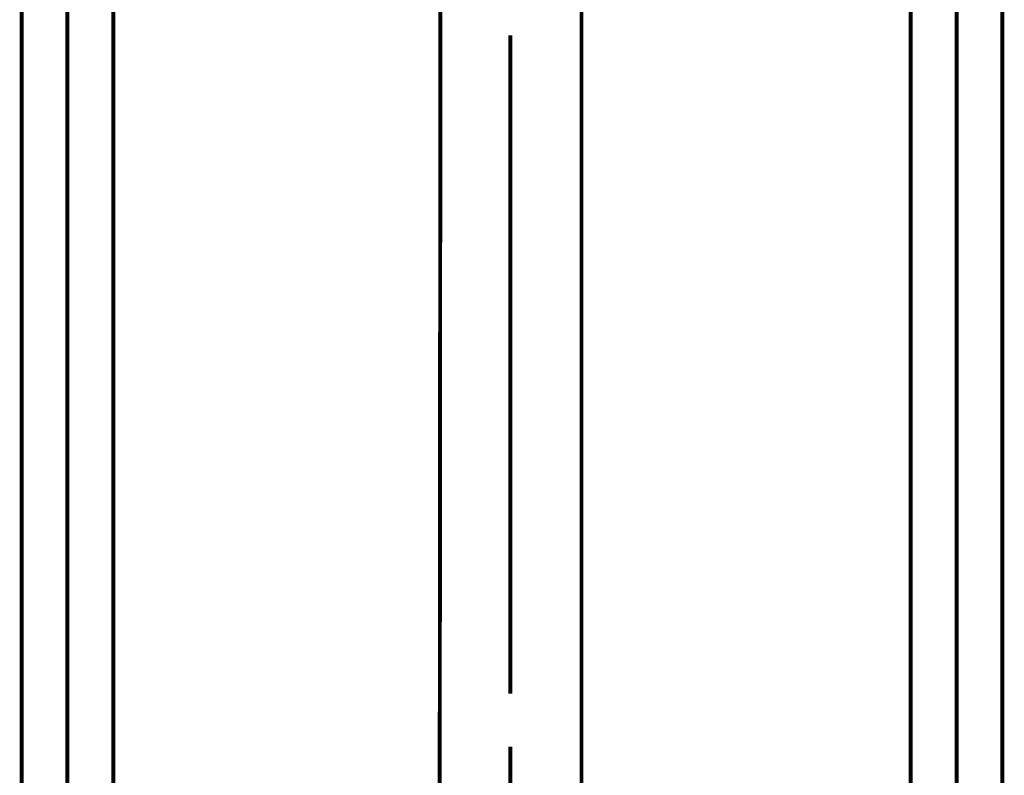
# Model space of a CAD drawing. Extents: x -60 to 482, y -330 to -7.
# Drawn here: x 116 to 138, y -236 to -219 of the extents above; entities that cross this region are included whole.
import ezdxf

# ---------------------------------------------------------------- set-up
doc = ezdxf.new("R2010")
doc.units = 0
doc.linetypes.add('AIGENLINE002', pattern=[13.007, 10, -1, 0.0035, -1, 0.0035, -1])
doc.layers.add('LAYER_15', color=7, linetype='CONTINUOUS')
doc.layers.add('LAYER_2', color=7, linetype='CONTINUOUS')

# ---------------------------------------------------------------- blocks, each defined once
blk = doc.blocks.new('AIGNBL02020004')
at = {"layer": 'LAYER_2', "const_width": 0.0882}
for points in [[(125.0666, -249.2744), (125.1059, -204.5612)], [(128.2664, -255.9827), (128.2664, -213.5839)]]:
    blk.add_lwpolyline(points, dxfattribs=at)
blk = doc.blocks.new('AIGNBL0202000C')
at = {"layer": 'LAYER_2', "const_width": 0.0882}
for points in [[(126.6665, -233.9878), (126.6665, -219.187)], [(126.6665, -236.3745), (126.6665, -235.1819)]]:
    blk.add_lwpolyline(points, dxfattribs=at)
blk = doc.blocks.new('AIGNBL02010002')
at = {"layer": 'LAYER_2'}
for name in ['AIGNBL02020004', 'AIGNBL0202000C']:
    blk.add_blockref(name, (0, 0), dxfattribs=at)
blk = doc.blocks.new('AIGNBL0F0203A3')
at = {"layer": 'LAYER_15', "linetype": 'AIGENLINE002', "const_width": 0.0882, "flags": 128}
blk.add_lwpolyline([(136.7041, -212.3684), (136.7041, -260.1267)], dxfattribs=at)
blk = doc.blocks.new('AIGNBL0F0203A4')
at = {"layer": 'LAYER_15', "const_width": 0.0882}
blk.add_lwpolyline([(137.7339, -214.2791), (137.7339, -251.1685)], dxfattribs=at)
blk = doc.blocks.new('AIGNBL0F0203B3')
at = {"layer": 'LAYER_15', "const_width": 0.0882}
blk.add_lwpolyline([(135.6741, -251.1685), (135.6741, -214.2791)], dxfattribs=at)
blk = doc.blocks.new('AIGNBL0F0103A2')
at = {"layer": 'LAYER_15'}
for name in ['AIGNBL0F0203A3', 'AIGNBL0F0203B3', 'AIGNBL0F0203A4']:
    blk.add_blockref(name, (0, 0), dxfattribs=at)
blk = doc.blocks.new('AIGNBL0F0203F5')
at = {"layer": 'LAYER_15', "linetype": 'AIGENLINE002', "const_width": 0.0882, "flags": 128}
blk.add_lwpolyline([(116.704, -212.3684), (116.704, -260.1267)], dxfattribs=at)
blk = doc.blocks.new('AIGNBL0F0203F6')
at = {"layer": 'LAYER_15', "const_width": 0.0882}
blk.add_lwpolyline([(117.7337, -214.2791), (117.7337, -251.1685)], dxfattribs=at)
blk = doc.blocks.new('AIGNBL0F020405')
at = {"layer": 'LAYER_15', "const_width": 0.0882}
blk.add_lwpolyline([(115.6739, -251.1685), (115.6739, -214.2791)], dxfattribs=at)
blk = doc.blocks.new('AIGNBL0F0103F4')
at = {"layer": 'LAYER_15'}
for name in ['AIGNBL0F0203F5', 'AIGNBL0F020405', 'AIGNBL0F0203F6']:
    blk.add_blockref(name, (0, 0), dxfattribs=at)

msp = doc.modelspace()

# ---------------------------------------------------------------- block references
at = {"layer": 'LAYER_15'}
for name in ['AIGNBL0F0103F4', 'AIGNBL0F0103A2']:
    msp.add_blockref(name, (0, 0), dxfattribs=at)
at = {"layer": 'LAYER_2'}
msp.add_blockref('AIGNBL02010002', (0, 0), dxfattribs=at)

doc.saveas('drawing.dxf')
